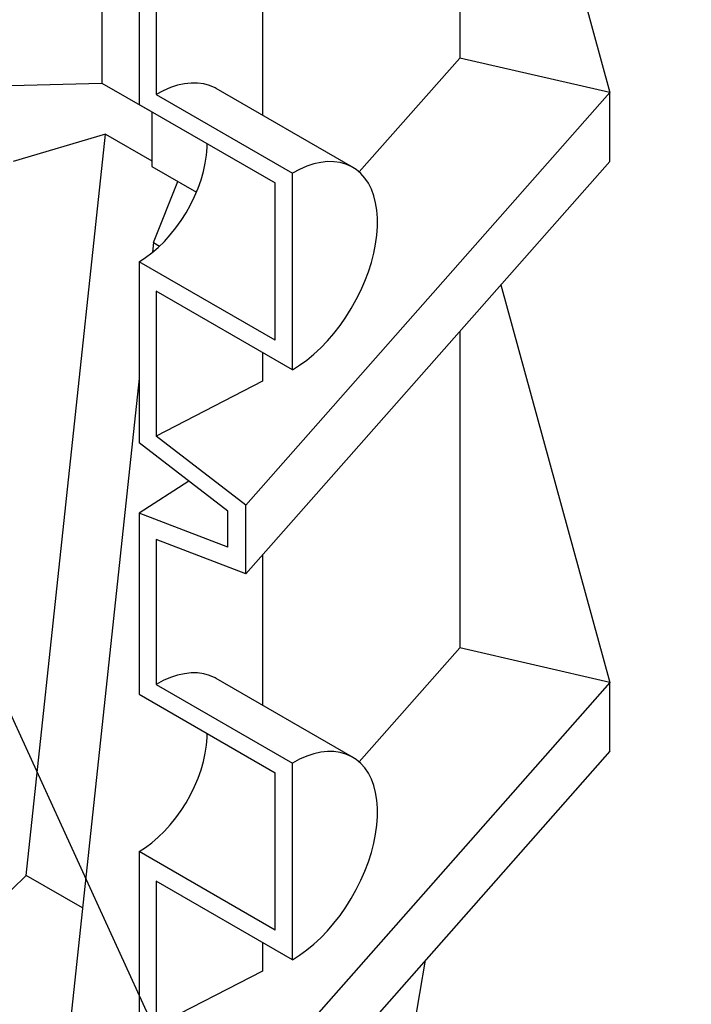
# Model space of a CAD drawing. Units: millimetres. Extents: x 0 to 1277, y 0 to 297.
# Drawn here: x 239 to 261, y 145 to 178 of the extents above; entities that cross this region are included whole.
import ezdxf

# ---------------------------------------------------------------- set-up
doc = ezdxf.new("R2010")
doc.units = ezdxf.units.MM
doc.linetypes.add('SLD-Solid', pattern=[0])
doc.layers.add('COTAS_', color=5, linetype='SLD-Solid')
doc.styles.get("Standard").update_dxf_attribs({"font": 'ARIALN.TTF'})
doc.dimstyles.new('SLDDIMSTYLE0', dxfattribs={"dimtxt": 0.18, "dimasz": 2.5, "dimexe": 0, "dimexo": 0.0625, "dimgap": 0, "dimtad": 0, "dimtih": 1, "dimtoh": 1, "dimdec": 0, "dimrnd": 1e-09, "dimzin": 0, "dimdsep": 46, "dimtxsty": 'Standard', "dimblk1": 'NONE', "dimblk2": 'NONE', "dimsah": 1, "dimcen": 0.09, "dimadec": 0, "dimazin": 0, "dimtfac": 2.5, "dimtdec": 0, "dimtofl": 0, "dimtmove": 0, "dimatfit": 3, "dimldrblk": 'NONE', "dimfxl": 1, "dimfrac": 2, "dimtolj": 1, "dimtzin": 0, "dimarcsym": 0})

# ---------------------------------------------------------------- blocks, each defined once
blk = doc.blocks.new('_None')

msp = doc.modelspace()

# ---------------------------------------------------------------- linework, layer by layer
at = {"color": 7, "linetype": 'SLD-Solid', "lineweight": 25}
for p, q in [((241.677, 193.897), (241.677, 176.095)), ((254.923, 188.987), (258.546, 175.781)), ((253.561, 187.444), (253.561, 176.928)), ((242.908, 181.41), (242.908, 175.39)), ((243.474, 180.53), (243.474, 175.717)), ((247.009, 180.02), (247.009, 175.028)), ((253.561, 176.928), (250.22, 173.143)), ((258.546, 175.781), (253.561, 176.928)), ((238.665, 176.018), (241.677, 176.095)), ((241.677, 176.095), (243.332, 175.139)), ((243.474, 175.717), (247.999, 173.104)), ((249.999, 173.302), (245.473, 175.915)), ((258.546, 175.781), (246.45, 162.077)), ((258.546, 173.495), (258.546, 175.781)), ((242.908, 175.39), (247.433, 172.778)), ((243.332, 175.145), (243.332, 173.324)), ((241.798, 174.395), (238.724, 173.492)), ((239.164, 149.772), (241.798, 174.395)), ((241.798, 174.395), (243.332, 173.509)), ((258.546, 173.495), (246.45, 159.79)), ((243.332, 173.324), (244.814, 172.469)), ((247.999, 166.572), (247.999, 173.104)), ((243.391, 170.798), (244.2, 172.823)), ((247.433, 167.552), (247.433, 172.778)), ((243.391, 170.798), (243.357, 170.475)), ((243.391, 170.798), (243.592, 170.682)), ((242.908, 170.164), (242.908, 164.145)), ((247.433, 167.552), (242.908, 170.164)), ((247.999, 166.572), (243.474, 169.184)), ((243.474, 169.184), (243.474, 164.372)), ((254.923, 169.39), (258.546, 156.184)), ((253.561, 167.847), (253.561, 157.331)), ((247.009, 167.143), (247.009, 166.19)), ((242.908, 166.278), (240.511, 143.873)), ((247.009, 166.19), (243.474, 164.372)), ((246.45, 162.077), (243.474, 164.372)), ((245.856, 161.872), (242.908, 164.145)), ((244.56, 162.871), (242.908, 161.813)), ((246.45, 159.79), (246.45, 162.077)), ((242.908, 161.813), (242.908, 155.793)), ((245.856, 160.682), (242.908, 161.813)), ((245.856, 160.682), (245.856, 161.872)), ((246.45, 159.79), (243.474, 160.933)), ((243.474, 160.933), (243.474, 156.12)), ((247.009, 160.423), (247.009, 155.431)), ((253.561, 157.331), (250.22, 153.546)), ((258.546, 156.184), (253.561, 157.331)), ((243.474, 156.12), (247.999, 153.507)), ((249.999, 153.705), (245.473, 156.318)), ((258.546, 156.184), (246.45, 142.48)), ((258.546, 153.898), (258.546, 156.184)), ((242.908, 155.793), (247.433, 153.181)), ((258.546, 153.898), (246.45, 140.194)), ((247.999, 146.975), (247.999, 153.507)), ((247.433, 147.955), (247.433, 153.181)), ((242.908, 150.567), (242.908, 144.548)), ((247.433, 147.955), (242.908, 150.567)), ((236.264, 146.972), (239.164, 149.772)), ((241.027, 148.696), (239.164, 149.772)), ((247.999, 146.975), (243.474, 149.588)), ((243.474, 149.588), (243.474, 144.775)), ((247.009, 147.546), (247.009, 146.593)), ((249.374, 129.038), (252.421, 146.959)), ((247.009, 146.593), (243.474, 144.775))]:
    msp.add_line(p, q, dxfattribs=at)
at = {"color": 7, "linetype": 'SLD-Solid', "lineweight": 25, "flags": 128}
for points in [[(245.473, 175.915), (245.431, 175.938), (245.25, 176.018), (245.057, 176.071), (244.853, 176.098), (244.639, 176.099), (244.416, 176.074), (244.186, 176.023), (243.952, 175.946), (243.713, 175.844), (243.474, 175.717)], [(242.908, 170.164), (243.123, 170.3), (243.336, 170.459), (243.545, 170.638), (243.749, 170.837), (243.945, 171.053), (244.131, 171.285), (244.307, 171.531), (244.469, 171.788), (244.618, 172.053), (244.751, 172.326), (244.867, 172.602), (244.966, 172.88), (245.046, 173.157), (245.107, 173.431), (245.148, 173.698), (245.168, 173.958), (245.171, 174.084)], [(247.999, 166.572), (248.239, 166.722), (248.477, 166.895), (248.712, 167.089), (248.941, 167.303), (249.164, 167.534), (249.378, 167.783), (249.583, 168.046), (249.776, 168.323), (249.956, 168.61), (250.122, 168.906), (250.273, 169.209), (250.408, 169.516), (250.525, 169.826), (250.624, 170.135), (250.704, 170.443), (250.764, 170.746), (250.805, 171.043), (250.825, 171.331), (250.825, 171.608), (250.805, 171.873), (250.764, 172.122), (250.704, 172.356), (250.624, 172.571), (250.525, 172.767), (250.408, 172.941), (250.273, 173.093), (250.122, 173.222), (249.956, 173.326), (249.776, 173.405), (249.583, 173.459), (249.378, 173.486), (249.164, 173.487), (248.941, 173.462), (248.712, 173.41), (248.477, 173.333), (248.239, 173.231), (247.999, 173.104)], [(245.473, 156.318), (245.431, 156.342), (245.25, 156.421), (245.057, 156.474), (244.853, 156.501), (244.639, 156.502), (244.416, 156.477), (244.186, 156.426), (243.952, 156.349), (243.713, 156.247), (243.474, 156.12)], [(242.908, 150.567), (243.123, 150.703), (243.336, 150.862), (243.545, 151.041), (243.749, 151.24), (243.945, 151.456), (244.131, 151.688), (244.307, 151.934), (244.469, 152.191), (244.618, 152.456), (244.751, 152.729), (244.867, 153.005), (244.966, 153.283), (245.046, 153.56), (245.107, 153.834), (245.148, 154.101), (245.168, 154.361), (245.171, 154.487)], [(247.999, 146.975), (248.239, 147.125), (248.477, 147.298), (248.712, 147.492), (248.941, 147.706), (249.164, 147.938), (249.378, 148.186), (249.583, 148.449), (249.776, 148.726), (249.956, 149.013), (250.122, 149.309), (250.273, 149.612), (250.408, 149.919), (250.525, 150.229), (250.624, 150.538), (250.704, 150.846), (250.764, 151.149), (250.805, 151.446), (250.825, 151.734), (250.825, 152.011), (250.805, 152.276), (250.764, 152.525), (250.704, 152.759), (250.624, 152.974), (250.525, 153.17), (250.408, 153.344), (250.273, 153.496), (250.122, 153.625), (249.956, 153.729), (249.776, 153.808), (249.583, 153.862), (249.378, 153.889), (249.164, 153.89), (248.941, 153.865), (248.712, 153.813), (248.477, 153.736), (248.239, 153.634), (247.999, 153.507)]]:
    msp.add_lwpolyline(points, dxfattribs=at)

# ---------------------------------------------------------------- leaders
at = {"layer": 'COTAS_', "has_arrowhead": 0}
msp.add_leader([(234.276, 164.67), (261.249, 105.685)], dimstyle='SLDDIMSTYLE0', dxfattribs=at)

doc.saveas('drawing.dxf')
